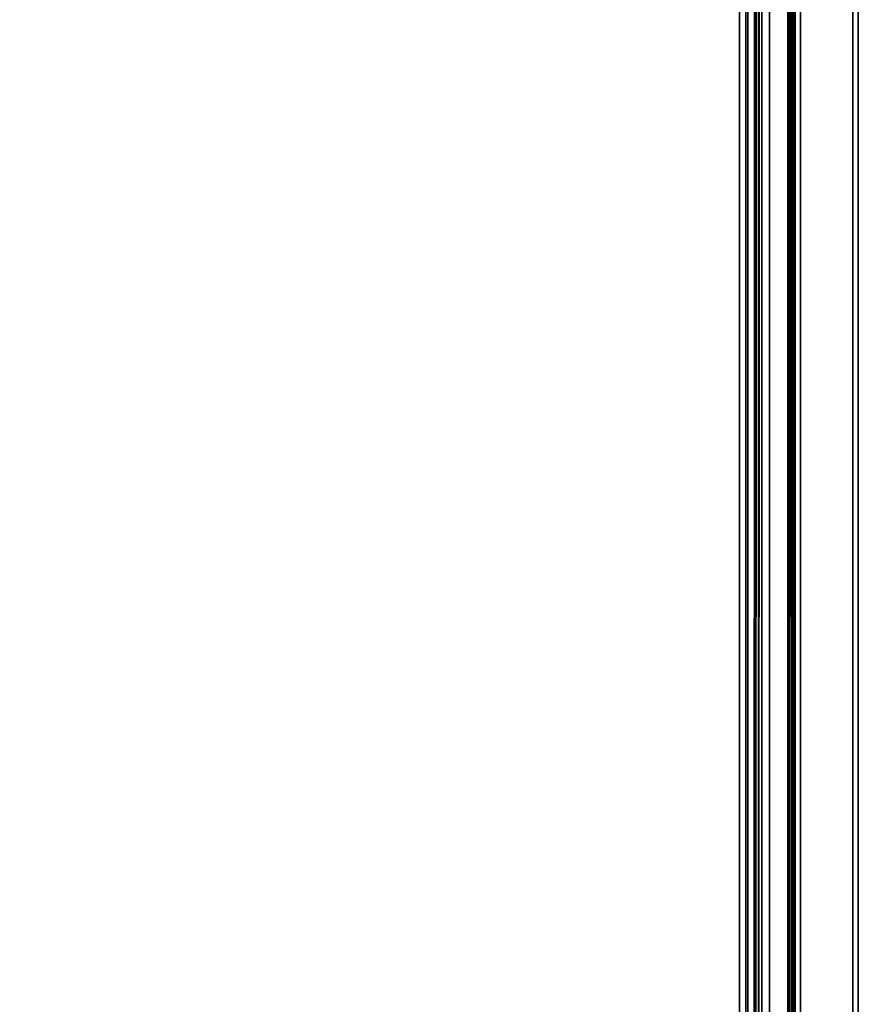
# Model space of a CAD drawing. Units: millimetres. Extents: x 341 to 2280, y 308 to 2564.
# Drawn here: x 1472 to 1744, y 1936 to 2255 of the extents above; entities that cross this region are included whole.
import ezdxf

# ---------------------------------------------------------------- set-up
doc = ezdxf.new("R2010")
doc.units = ezdxf.units.MM

msp = doc.modelspace()

# ---------------------------------------------------------------- linework, layer by layer
at = {"lineweight": 35}
for points in [[(1705.28, 2490.87, -0.021664), (1705.45, 2490.87, -0.414193), (1707.48, 2488.87), (1707.48, 1631.87, -0.414227), (1706.48, 1630.87), (1223.01, 1630.87), (1223.01, 1632.4), (1220.98, 1632.4), (1220.98, 2488.84, -0.4142), (1223.01, 2490.87), (1705.45, 2490.87, -0.013718), (1705.52, 2490.85)], [(1707.48, 1679.64), (1708.14, 1667.04, 0.414215), (1710.25, 1665.14), (1710.79, 1665.17, 0.398946), (1711.6, 1666.02), (1711.63, 2456.14, 0.399053), (1710.82, 2456.99), (1710.28, 2457.02, 0.414182), (1708.17, 2455.13), (1707.48, 2441.97)], [(1721.95, 1665.67, -0.05346), (1721.83, 1666.08), (1721.57, 1667.67, 0.515577), (1721.13, 1667.89), (1715.2, 1664.64, -0.569577), (1712.68, 1666.14), (1712.71, 2456.03)]]:
    msp.add_lwpolyline(points, format="xyb", dxfattribs=at)
at = {"color": 251, "lineweight": 35, "true_color": 0x5d5c58}
for points in [[(1707.48, 2488.84), (1705.49, 2488.84), (1705.49, 1632.4)], [(1725.23, 1659.37), (1725.23, 2462.37)], [(1742.23, 1659.37), (1742.23, 2462.37)], [(1710.28, 2457.02), (1710.25, 1665.14)], [(1710.82, 2456.99), (1710.79, 1665.17)], [(1715.23, 2457.52), (1715.2, 1664.64)], [(1708.17, 2455.13), (1708.14, 1667.04)], [(1721.16, 2454.28), (1721.13, 1667.89)], [(1721.6, 2454.49), (1721.57, 1667.67)], [(1721.86, 2456.08), (1721.83, 1666.08)], [(1723.02, 2454.87), (1722.99, 1666.87)], [(1711.81, 2449.47), (1711.78, 1672.7)]]:
    msp.add_lwpolyline(points, dxfattribs=at)
at = {"lineweight": 35}
for points in [[(1722.48, 2454.98), (1722.48, 1666.75)], [(1723.48, 2454.87), (1723.48, 1666.87)], [(1743.98, 2454.87), (1743.98, 1666.87)]]:
    msp.add_lwpolyline(points, dxfattribs=at)

doc.saveas('drawing.dxf')
